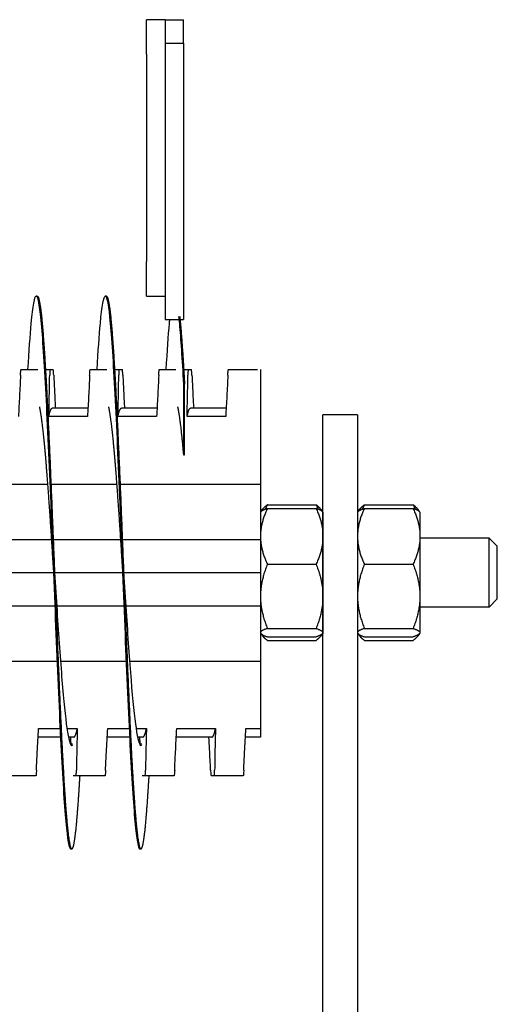
# Model space of a CAD drawing. Extents: x -1 to 63.8, y 2.2 to 29.8.
# Drawn here: x 51.3 to 53, y 24 to 27.6 of the extents above; entities that cross this region are included whole.
import ezdxf

# ---------------------------------------------------------------- set-up
doc = ezdxf.new("R2010")
doc.units = 0
doc.header["$LTSCALE"] = 1.3333
doc.header["$MEASUREMENT"] = 0
doc.layers.add('DIMENSION', color=7, linetype='CONTINUOUS')
doc.layers.add('RESISTOR', color=96, linetype='CONTINUOUS')

msp = doc.modelspace()

# ---------------------------------------------------------------- linework, layer by layer
at = {"layer": 'DIMENSION', "color": 7}
for p, q in [((52.1292, 26.3448), (52.1292, 25.0148)), ((52.4802, 26.1801), (52.3552, 26.1801)), ((52.1292, 25.8286), (52.1292, 25.3911))]:
    msp.add_line(p, q, dxfattribs=at)
at = {"layer": 'RESISTOR', "color": 7}
for p, q in [((51.784, 27.6102), (51.717, 27.6102)), ((51.717, 27.4852), (51.717, 27.6102)), ((51.784, 27.6102), (51.784, 27.4852)), ((51.784, 27.6098), (51.851, 27.6098)), ((51.851, 27.5254), (51.851, 27.6098)), ((51.784, 27.5254), (51.851, 27.5254)), ((51.851, 27.5254), (51.851, 26.5254)), ((51.717, 27.4852), (51.717, 26.7352)), ((51.784, 27.4852), (51.784, 26.7352)), ((51.717, 26.6102), (51.717, 26.7352)), ((51.784, 26.7352), (51.784, 26.6102)), ((51.717, 26.6102), (51.784, 26.6102)), ((51.784, 26.6102), (51.784, 26.5254)), ((51.3217, 26.6098), (51.3178, 26.6098)), ((51.5717, 26.6098), (51.5678, 26.6098)), ((51.784, 26.5254), (51.8333, 26.5254)), ((51.8382, 26.5254), (51.851, 26.5254)), ((51.2632, 26.3448), (51.3233, 26.3448)), ((51.3514, 26.3448), (51.3681, 26.3448)), ((51.5132, 26.3448), (51.5733, 26.3448)), ((51.6014, 26.3448), (51.6181, 26.3448)), ((51.7632, 26.3448), (51.8233, 26.3448)), ((51.8514, 26.3448), (51.8681, 26.3448)), ((52.0132, 26.3448), (52.1181, 26.3448)), ((51.8545, 26.2911), (51.8505, 26.2911)), ((51.8545, 26.0356), (51.8545, 26.2911)), ((51.5051, 26.2048), (51.3762, 26.2048)), ((51.7551, 26.2048), (51.6262, 26.2048)), ((52.0051, 26.2048), (51.8762, 26.2048)), ((51.5034, 26.1741), (51.3634, 26.1741)), ((51.7534, 26.1741), (51.6134, 26.1741)), ((52.0034, 26.1741), (51.8634, 26.1741)), ((52.3552, 15.2405), (52.3552, 26.1801)), ((52.4802, 26.1801), (52.4802, 15.4905)), ((51.1213, 25.9298), (51.3589, 25.9298)), ((51.3713, 25.9298), (51.6089, 25.9298)), ((51.6213, 25.9298), (52.1292, 25.9298)), ((52.1292, 25.8286), (52.1303, 25.8302)), ((52.1303, 25.8302), (52.136, 25.8379)), ((52.1542, 25.8554), (52.3302, 25.8554)), ((52.1542, 25.8421), (52.3302, 25.8421)), ((52.354, 25.8302), (52.3483, 25.8379)), ((52.3552, 25.8286), (52.354, 25.8302)), ((52.3552, 25.8286), (52.3552, 25.7411)), ((52.4802, 25.8286), (52.4813, 25.8302)), ((52.4813, 25.8302), (52.487, 25.8379)), ((52.5052, 25.8554), (52.6812, 25.8554)), ((52.5052, 25.8421), (52.6812, 25.8421)), ((52.705, 25.8302), (52.6993, 25.8379)), ((52.7062, 25.8286), (52.705, 25.8302)), ((52.7062, 25.8286), (52.7062, 25.7411)), ((51.1294, 25.7298), (51.3726, 25.7298)), ((51.3794, 25.7298), (51.6226, 25.7298)), ((51.6294, 25.7298), (52.1292, 25.7298)), ((52.3552, 25.7411), (52.3552, 25.5239)), ((52.7062, 25.7411), (52.7062, 25.5239)), ((52.9562, 25.7348), (52.7062, 25.7348)), ((52.9562, 25.4848), (52.9562, 25.7348)), ((52.9859, 25.7051), (52.9562, 25.7348)), ((52.9859, 25.5146), (52.9859, 25.7051)), ((52.1542, 25.64), (52.3302, 25.64)), ((52.5052, 25.64), (52.6812, 25.64)), ((51.1342, 25.6098), (51.3803, 25.6098)), ((51.1342, 25.6098), (51.3803, 25.6098)), ((51.3842, 25.6098), (51.6303, 25.6098)), ((51.3842, 25.6098), (51.6303, 25.6098)), ((51.6342, 25.6098), (52.1292, 25.6098)), ((51.6342, 25.6098), (52.1292, 25.6098)), ((52.3552, 25.5239), (52.3552, 25.3927)), ((52.7062, 25.5239), (52.7062, 25.3927)), ((52.9859, 25.5146), (52.9562, 25.4848)), ((51.142, 25.4898), (51.3851, 25.4898)), ((51.392, 25.4898), (51.6351, 25.4898)), ((51.642, 25.4898), (52.1292, 25.4898)), ((52.9562, 25.4848), (52.7062, 25.4848)), ((52.1542, 25.4078), (52.3302, 25.4078)), ((52.5052, 25.4078), (52.6812, 25.4078)), ((52.1292, 25.3911), (52.1303, 25.3895)), ((52.1303, 25.3895), (52.136, 25.3818)), ((52.1542, 25.3775), (52.3302, 25.3775)), ((52.1542, 25.3643), (52.3302, 25.3643)), ((52.354, 25.3895), (52.3483, 25.3818)), ((52.3552, 25.3911), (52.354, 25.3895)), ((52.3552, 25.3927), (52.3552, 25.3911)), ((52.4802, 25.3911), (52.4813, 25.3895)), ((52.4813, 25.3895), (52.487, 25.3818)), ((52.5052, 25.3775), (52.6812, 25.3775)), ((52.5052, 25.3643), (52.6812, 25.3643)), ((52.705, 25.3895), (52.6993, 25.3818)), ((52.7062, 25.3911), (52.705, 25.3895)), ((52.7062, 25.3927), (52.7062, 25.3911)), ((51.1557, 25.2898), (51.3932, 25.2898)), ((51.4057, 25.2898), (51.6432, 25.2898)), ((51.6557, 25.2898), (52.1292, 25.2898)), ((51.3266, 25.0456), (51.4042, 25.0456)), ((51.4291, 25.0456), (51.4666, 25.0456)), ((51.5766, 25.0456), (51.6542, 25.0456)), ((51.6791, 25.0456), (51.7166, 25.0456)), ((51.8266, 25.0456), (51.9666, 25.0456)), ((52.0766, 25.0456), (52.1292, 25.0456)), ((51.4057, 25.0148), (51.3248, 25.0148)), ((51.4538, 25.0148), (51.4343, 25.0148)), ((51.6557, 25.0148), (51.5748, 25.0148)), ((51.7038, 25.0148), (51.6843, 25.0148)), ((51.9538, 25.0148), (51.8248, 25.0148)), ((52.1292, 25.0148), (52.0748, 25.0148)), ((51.3167, 24.8748), (51.2119, 24.8748)), ((51.5667, 24.8748), (51.4619, 24.8748)), ((51.8167, 24.8748), (51.7119, 24.8748)), ((52.0667, 24.8748), (51.9619, 24.8748)), ((51.4467, 24.6098), (51.4428, 24.6098)), ((51.6967, 24.6098), (51.6928, 24.6098))]:
    msp.add_line(p, q, dxfattribs=at)
for points, knots in [([(51.2881, 26.3446), (51.2921, 26.4116), (51.2961, 26.4683), (51.3, 26.5108), (51.3058, 26.5752), (51.312, 26.6098), (51.3178, 26.6098), (51.3236, 26.6098), (51.3299, 26.5752), (51.3357, 26.5108), (51.3415, 26.4464), (51.3477, 26.3493), (51.3535, 26.2333), (51.3593, 26.1173), (51.3656, 25.977), (51.3714, 25.8324), (51.3772, 25.6877), (51.3834, 25.5319), (51.3892, 25.3873), (51.395, 25.2427), (51.4013, 25.1023), (51.4071, 24.9863), (51.4129, 24.8704), (51.4192, 24.7732), (51.425, 24.7089), (51.4308, 24.6445), (51.437, 24.6098), (51.4428, 24.6098)], [0.9321112, 0.9321112, 0.9321112, 0.9321112, 0.93353342, 0.93353342, 0.93353342, 0.93568939, 0.93568939, 0.93568939, 0.93784536, 0.93784536, 0.93784536, 0.94000132, 0.94000132, 0.94000132, 0.94215729, 0.94215729, 0.94215729, 0.94431326, 0.94431326, 0.94431326, 0.94646922, 0.94646922, 0.94646922, 0.94862519, 0.94862519, 0.94862519, 0.95078115, 0.95078115, 0.95078115, 0.95078115]), ([(51.5381, 26.3446), (51.5421, 26.4116), (51.5461, 26.4683), (51.55, 26.5108), (51.5558, 26.5752), (51.562, 26.6098), (51.5678, 26.6098), (51.5736, 26.6098), (51.5799, 26.5752), (51.5857, 26.5108), (51.5915, 26.4464), (51.5977, 26.3493), (51.6035, 26.2333), (51.6093, 26.1173), (51.6156, 25.977), (51.6214, 25.8324), (51.6272, 25.6877), (51.6334, 25.5319), (51.6392, 25.3873), (51.645, 25.2427), (51.6513, 25.1023), (51.6571, 24.9863), (51.6629, 24.8704), (51.6692, 24.7732), (51.675, 24.7089), (51.6808, 24.6445), (51.687, 24.6098), (51.6928, 24.6098)], [0.96229472, 0.96229472, 0.96229472, 0.96229472, 0.96371695, 0.96371695, 0.96371695, 0.96587292, 0.96587292, 0.96587292, 0.96802888, 0.96802888, 0.96802888, 0.97018485, 0.97018485, 0.97018485, 0.97234082, 0.97234082, 0.97234082, 0.97449678, 0.97449678, 0.97449678, 0.97665275, 0.97665275, 0.97665275, 0.97880872, 0.97880872, 0.97880872, 0.98096468, 0.98096468, 0.98096468, 0.98096468]), ([(51.7881, 26.3446), (51.7921, 26.4116), (51.7961, 26.4683), (51.8, 26.5108), (51.8004, 26.5158), (51.8009, 26.5207), (51.8013, 26.5254)], [0.992478253, 0.992478253, 0.992478253, 0.992478253, 0.993900481, 0.993900481, 0.993900481, 0.994069353, 0.994069353, 0.994069353, 0.994069353]), ([(51.8331, 26.5368), (51.834, 26.5288), (51.8348, 26.5201), (51.8357, 26.5108), (51.8405, 26.4574), (51.8456, 26.3818), (51.8505, 26.2911)], [0.997901443, 0.997901443, 0.997901443, 0.997901443, 0.998212413, 0.998212413, 0.998212413, 1, 1, 1, 1]), ([(51.2612, 26.324), (51.2613, 26.3271), (51.2615, 26.3299), (51.2618, 26.335), (51.262, 26.3373), (51.2624, 26.341), (51.2625, 26.3425), (51.2627, 26.3435), (51.2627, 26.3435), (51.2628, 26.3439), (51.2629, 26.3442), (51.263, 26.3444), (51.263, 26.3445), (51.263, 26.3445), (51.263, 26.3445), (51.263, 26.3445), (51.263, 26.3445), (51.263, 26.3445), (51.263, 26.3445), (51.263, 26.3445), (51.263, 26.3445), (51.263, 26.3445), (51.263, 26.3445), (51.263, 26.3445), (51.263, 26.3445), (51.263, 26.3445), (51.263, 26.3446), (51.2631, 26.3447), (51.2632, 26.3448), (51.2632, 26.3448)], [-0.09891557, -0.09891557, -0.09891557, -0.09891557, -0.07416651, -0.07416651, -0.04951681, -0.04951681, -0.02367027, -0.02367027, -0.02288606, -0.02288606, -0.01296313, -0.01296313, -0.0122681, -0.0122681, -0.0120384, -0.0120384, -0.01188423, -0.01188423, -0.01173082, -0.01173082, -0.011583, -0.011583, -0.01139851, -0.01139851, -0.01111962, -0.01111962, -0.0106116, -0.0106116, -0.000001, -0.000001, -0.000001, -0.000001]), ([(51.3681, 26.3448), (51.368, 26.3448), (51.3679, 26.3447), (51.3679, 26.3446), (51.3679, 26.3445), (51.3679, 26.3445), (51.3679, 26.3445), (51.3678, 26.3445), (51.3678, 26.3445), (51.3678, 26.3445), (51.3678, 26.3445), (51.3678, 26.3445), (51.3678, 26.3445), (51.3678, 26.3445), (51.3678, 26.3445), (51.3678, 26.3445), (51.3678, 26.3445), (51.3678, 26.3445), (51.3678, 26.3444), (51.3677, 26.3442), (51.3677, 26.3439), (51.3676, 26.3435), (51.3676, 26.3435), (51.3674, 26.3425), (51.3673, 26.3411), (51.367, 26.3373), (51.3669, 26.3351), (51.3667, 26.33), (51.3666, 26.3271), (51.3666, 26.324)], [-0.09885798, -0.09885798, -0.09885798, -0.09885798, -0.08824617, -0.08824617, -0.08773818, -0.08773818, -0.08745931, -0.08745931, -0.08727482, -0.08727482, -0.087127, -0.087127, -0.0869736, -0.0869736, -0.08681943, -0.08681943, -0.08658973, -0.08658973, -0.08589466, -0.08589466, -0.07597346, -0.07597346, -0.07518947, -0.07518947, -0.0495237, -0.0495237, -0.02494717, -0.02494717, -0.000001, -0.000001, -0.000001, -0.000001]), ([(51.3681, 26.3448), (51.3689, 26.3448), (51.3697, 26.3448), (51.3715, 26.3448), (51.3724, 26.3448), (51.3734, 26.3448), (51.3735, 26.3448), (51.3736, 26.3448), (51.3737, 26.3448), (51.3737, 26.3448), (51.3738, 26.3448), (51.3738, 26.3448), (51.3738, 26.3448), (51.3739, 26.3448), (51.3739, 26.3448), (51.3741, 26.3448), (51.3742, 26.3448), (51.3752, 26.3448), (51.3761, 26.3448), (51.3777, 26.3448), (51.3785, 26.3448), (51.3792, 26.3448)], [-0.522944, -0.522944, -0.522944, -0.522944, -0.4133597, -0.4133597, -0.2834242, -0.2834242, -0.2703131, -0.2703131, -0.2651807, -0.2651807, -0.2616134, -0.2616134, -0.2580531, -0.2580531, -0.2529553, -0.2529553, -0.2400621, -0.2400621, -0.1100466, -0.1100466, -0.000001, -0.000001, -0.000001, -0.000001]), ([(51.3812, 26.324), (51.3811, 26.3271), (51.3809, 26.3299), (51.3806, 26.335), (51.3804, 26.3373), (51.38, 26.341), (51.3799, 26.3425), (51.3797, 26.3435), (51.3797, 26.3435), (51.3796, 26.3439), (51.3795, 26.3442), (51.3794, 26.3444), (51.3794, 26.3445), (51.3794, 26.3445), (51.3794, 26.3445), (51.3794, 26.3445), (51.3794, 26.3445), (51.3794, 26.3445), (51.3794, 26.3445), (51.3794, 26.3445), (51.3794, 26.3445), (51.3794, 26.3445), (51.3794, 26.3445), (51.3794, 26.3445), (51.3794, 26.3445), (51.3794, 26.3445), (51.3794, 26.3446), (51.3793, 26.3447), (51.3792, 26.3448), (51.3792, 26.3448)], [-0.09891109, -0.09891109, -0.09891109, -0.09891109, -0.07416257, -0.07416257, -0.0495146, -0.0495146, -0.02366929, -0.02366929, -0.0228761, -0.0228761, -0.01296204, -0.01296204, -0.01226913, -0.01226913, -0.01203823, -0.01203823, -0.01188271, -0.01188271, -0.01172787, -0.01172787, -0.01157824, -0.01157824, -0.01139119, -0.01139119, -0.011108, -0.011108, -0.01059132, -0.01059132, -0.000001, -0.000001, -0.000001, -0.000001]), ([(51.5112, 26.324), (51.5113, 26.3271), (51.5115, 26.3299), (51.5118, 26.335), (51.512, 26.3373), (51.5124, 26.341), (51.5125, 26.3425), (51.5127, 26.3435), (51.5127, 26.3435), (51.5128, 26.3439), (51.5129, 26.3442), (51.513, 26.3444), (51.513, 26.3445), (51.513, 26.3445), (51.513, 26.3445), (51.513, 26.3445), (51.513, 26.3445), (51.513, 26.3445), (51.513, 26.3445), (51.513, 26.3445), (51.513, 26.3445), (51.513, 26.3445), (51.513, 26.3445), (51.513, 26.3445), (51.513, 26.3445), (51.513, 26.3445), (51.513, 26.3446), (51.5131, 26.3447), (51.5132, 26.3448), (51.5132, 26.3448)], [-0.09891558, -0.09891558, -0.09891558, -0.09891558, -0.07416651, -0.07416651, -0.04951681, -0.04951681, -0.02367027, -0.02367027, -0.02288606, -0.02288606, -0.01296313, -0.01296313, -0.0122681, -0.0122681, -0.0120384, -0.0120384, -0.01188423, -0.01188423, -0.01173082, -0.01173082, -0.011583, -0.011583, -0.01139851, -0.01139851, -0.01111962, -0.01111962, -0.0106116, -0.0106116, -0.000001, -0.000001, -0.000001, -0.000001]), ([(51.6181, 26.3448), (51.618, 26.3448), (51.6179, 26.3447), (51.6179, 26.3446), (51.6179, 26.3445), (51.6179, 26.3445), (51.6179, 26.3445), (51.6178, 26.3445), (51.6178, 26.3445), (51.6178, 26.3445), (51.6178, 26.3445), (51.6178, 26.3445), (51.6178, 26.3445), (51.6178, 26.3445), (51.6178, 26.3445), (51.6178, 26.3445), (51.6178, 26.3445), (51.6178, 26.3445), (51.6178, 26.3444), (51.6177, 26.3442), (51.6177, 26.3439), (51.6176, 26.3435), (51.6176, 26.3435), (51.6174, 26.3425), (51.6173, 26.3411), (51.617, 26.3373), (51.6169, 26.3351), (51.6167, 26.33), (51.6166, 26.3271), (51.6166, 26.324)], [-0.09885798, -0.09885798, -0.09885798, -0.09885798, -0.08824617, -0.08824617, -0.08773818, -0.08773818, -0.08745931, -0.08745931, -0.08727482, -0.08727482, -0.087127, -0.087127, -0.0869736, -0.0869736, -0.08681943, -0.08681943, -0.08658973, -0.08658973, -0.08589466, -0.08589466, -0.07597346, -0.07597346, -0.07518947, -0.07518947, -0.0495237, -0.0495237, -0.02494717, -0.02494717, -0.000001, -0.000001, -0.000001, -0.000001]), ([(51.6181, 26.3448), (51.6189, 26.3448), (51.6197, 26.3448), (51.6215, 26.3448), (51.6224, 26.3448), (51.6234, 26.3448), (51.6235, 26.3448), (51.6236, 26.3448), (51.6237, 26.3448), (51.6237, 26.3448), (51.6238, 26.3448), (51.6238, 26.3448), (51.6238, 26.3448), (51.6239, 26.3448), (51.6239, 26.3448), (51.6241, 26.3448), (51.6242, 26.3448), (51.6252, 26.3448), (51.6261, 26.3448), (51.6277, 26.3448), (51.6285, 26.3448), (51.6292, 26.3448)], [-0.522944, -0.522944, -0.522944, -0.522944, -0.4133598, -0.4133598, -0.2834242, -0.2834242, -0.2703131, -0.2703131, -0.2651807, -0.2651807, -0.2616134, -0.2616134, -0.2580531, -0.2580531, -0.2529553, -0.2529553, -0.2400621, -0.2400621, -0.1100466, -0.1100466, -0.000001, -0.000001, -0.000001, -0.000001]), ([(51.6312, 26.324), (51.6311, 26.3271), (51.6309, 26.3299), (51.6306, 26.335), (51.6304, 26.3373), (51.63, 26.341), (51.6299, 26.3425), (51.6297, 26.3435), (51.6297, 26.3435), (51.6296, 26.3439), (51.6295, 26.3442), (51.6294, 26.3444), (51.6294, 26.3445), (51.6294, 26.3445), (51.6294, 26.3445), (51.6294, 26.3445), (51.6294, 26.3445), (51.6294, 26.3445), (51.6294, 26.3445), (51.6294, 26.3445), (51.6294, 26.3445), (51.6294, 26.3445), (51.6294, 26.3445), (51.6294, 26.3445), (51.6294, 26.3445), (51.6294, 26.3445), (51.6294, 26.3446), (51.6293, 26.3447), (51.6292, 26.3448), (51.6292, 26.3448)], [-0.09891109, -0.09891109, -0.09891109, -0.09891109, -0.07416257, -0.07416257, -0.0495146, -0.0495146, -0.02366929, -0.02366929, -0.0228761, -0.0228761, -0.01296204, -0.01296204, -0.01226913, -0.01226913, -0.01203823, -0.01203823, -0.01188271, -0.01188271, -0.01172787, -0.01172787, -0.01157824, -0.01157824, -0.01139119, -0.01139119, -0.011108, -0.011108, -0.01059132, -0.01059132, -0.000001, -0.000001, -0.000001, -0.000001]), ([(51.7612, 26.324), (51.7613, 26.3271), (51.7615, 26.3299), (51.7618, 26.335), (51.762, 26.3373), (51.7624, 26.341), (51.7625, 26.3425), (51.7627, 26.3435), (51.7627, 26.3435), (51.7628, 26.3439), (51.7629, 26.3442), (51.763, 26.3444), (51.763, 26.3445), (51.763, 26.3445), (51.763, 26.3445), (51.763, 26.3445), (51.763, 26.3445), (51.763, 26.3445), (51.763, 26.3445), (51.763, 26.3445), (51.763, 26.3445), (51.763, 26.3445), (51.763, 26.3445), (51.763, 26.3445), (51.763, 26.3445), (51.763, 26.3445), (51.763, 26.3446), (51.7631, 26.3447), (51.7632, 26.3448), (51.7632, 26.3448)], [-0.09891558, -0.09891558, -0.09891558, -0.09891558, -0.07416651, -0.07416651, -0.04951681, -0.04951681, -0.02367027, -0.02367027, -0.02288606, -0.02288606, -0.01296313, -0.01296313, -0.0122681, -0.0122681, -0.0120384, -0.0120384, -0.01188423, -0.01188423, -0.01173082, -0.01173082, -0.011583, -0.011583, -0.01139851, -0.01139851, -0.01111962, -0.01111962, -0.0106116, -0.0106116, -0.000001, -0.000001, -0.000001, -0.000001]), ([(51.8681, 26.3448), (51.868, 26.3448), (51.8679, 26.3447), (51.8679, 26.3446), (51.8679, 26.3445), (51.8679, 26.3445), (51.8679, 26.3445), (51.8678, 26.3445), (51.8678, 26.3445), (51.8678, 26.3445), (51.8678, 26.3445), (51.8678, 26.3445), (51.8678, 26.3445), (51.8678, 26.3445), (51.8678, 26.3445), (51.8678, 26.3445), (51.8678, 26.3445), (51.8678, 26.3445), (51.8678, 26.3444), (51.8677, 26.3442), (51.8677, 26.3439), (51.8676, 26.3435), (51.8676, 26.3435), (51.8674, 26.3425), (51.8673, 26.3411), (51.867, 26.3373), (51.8669, 26.3351), (51.8667, 26.33), (51.8666, 26.3271), (51.8666, 26.324)], [-0.09885798, -0.09885798, -0.09885798, -0.09885798, -0.08824617, -0.08824617, -0.08773818, -0.08773818, -0.08745931, -0.08745931, -0.08727482, -0.08727482, -0.087127, -0.087127, -0.0869736, -0.0869736, -0.08681943, -0.08681943, -0.08658973, -0.08658973, -0.08589466, -0.08589466, -0.07597346, -0.07597346, -0.07518947, -0.07518947, -0.0495237, -0.0495237, -0.02494717, -0.02494717, -0.000001, -0.000001, -0.000001, -0.000001]), ([(51.8681, 26.3448), (51.8689, 26.3448), (51.8697, 26.3448), (51.8715, 26.3448), (51.8724, 26.3448), (51.8734, 26.3448), (51.8735, 26.3448), (51.8736, 26.3448), (51.8737, 26.3448), (51.8737, 26.3448), (51.8738, 26.3448), (51.8738, 26.3448), (51.8738, 26.3448), (51.8739, 26.3448), (51.8739, 26.3448), (51.8741, 26.3448), (51.8742, 26.3448), (51.8752, 26.3448), (51.8761, 26.3448), (51.8777, 26.3448), (51.8785, 26.3448), (51.8792, 26.3448)], [-0.522944, -0.522944, -0.522944, -0.522944, -0.4133598, -0.4133598, -0.2834242, -0.2834242, -0.2703131, -0.2703131, -0.2651807, -0.2651807, -0.2616134, -0.2616134, -0.2580531, -0.2580531, -0.2529553, -0.2529553, -0.2400621, -0.2400621, -0.1100466, -0.1100466, -0.000001, -0.000001, -0.000001, -0.000001]), ([(51.8812, 26.324), (51.8811, 26.3271), (51.8809, 26.3299), (51.8806, 26.335), (51.8804, 26.3373), (51.88, 26.341), (51.8799, 26.3425), (51.8797, 26.3435), (51.8797, 26.3435), (51.8796, 26.3439), (51.8795, 26.3442), (51.8794, 26.3444), (51.8794, 26.3445), (51.8794, 26.3445), (51.8794, 26.3445), (51.8794, 26.3445), (51.8794, 26.3445), (51.8794, 26.3445), (51.8794, 26.3445), (51.8794, 26.3445), (51.8794, 26.3445), (51.8794, 26.3445), (51.8794, 26.3445), (51.8794, 26.3445), (51.8794, 26.3445), (51.8794, 26.3445), (51.8794, 26.3446), (51.8793, 26.3447), (51.8792, 26.3448), (51.8792, 26.3448)], [-0.09891109, -0.09891109, -0.09891109, -0.09891109, -0.07416257, -0.07416257, -0.0495146, -0.0495146, -0.02366929, -0.02366929, -0.0228761, -0.0228761, -0.01296204, -0.01296204, -0.01226913, -0.01226913, -0.01203823, -0.01203823, -0.01188271, -0.01188271, -0.01172787, -0.01172787, -0.01157824, -0.01157824, -0.01139119, -0.01139119, -0.011108, -0.011108, -0.01059132, -0.01059132, -0.000001, -0.000001, -0.000001, -0.000001]), ([(52.0112, 26.324), (52.0113, 26.3271), (52.0115, 26.3299), (52.0118, 26.335), (52.012, 26.3373), (52.0124, 26.341), (52.0125, 26.3425), (52.0127, 26.3435), (52.0127, 26.3435), (52.0128, 26.3439), (52.0129, 26.3442), (52.013, 26.3444), (52.013, 26.3445), (52.013, 26.3445), (52.013, 26.3445), (52.013, 26.3445), (52.013, 26.3445), (52.013, 26.3445), (52.013, 26.3445), (52.013, 26.3445), (52.013, 26.3445), (52.013, 26.3445), (52.013, 26.3445), (52.013, 26.3445), (52.013, 26.3445), (52.013, 26.3445), (52.013, 26.3446), (52.0131, 26.3447), (52.0132, 26.3448), (52.0132, 26.3448)], [-0.09891557, -0.09891557, -0.09891557, -0.09891557, -0.07416651, -0.07416651, -0.04951681, -0.04951681, -0.02367027, -0.02367027, -0.02288606, -0.02288606, -0.01296313, -0.01296313, -0.0122681, -0.0122681, -0.0120384, -0.0120384, -0.01188423, -0.01188423, -0.01173082, -0.01173082, -0.011583, -0.011583, -0.01139851, -0.01139851, -0.01111962, -0.01111962, -0.0106116, -0.0106116, -0.000001, -0.000001, -0.000001, -0.000001]), ([(51.2612, 26.324), (51.26, 26.2991), (51.2588, 26.274), (51.2563, 26.2249), (51.2548, 26.1988), (51.2534, 26.1741)], [-0.4094841, -0.4094841, -0.4094841, -0.4094841, -0.2014747, -0.2014747, 0, 0, 0, 0]), ([(51.3634, 26.1741), (51.3641, 26.1989), (51.3648, 26.2247), (51.3658, 26.274), (51.3662, 26.2991), (51.3666, 26.324)], [-0.4010367, -0.4010367, -0.4010367, -0.4010367, -0.2030961, -0.2030961, -0.000001, -0.000001, -0.000001, -0.000001]), ([(51.3812, 26.324), (51.3822, 26.3025), (51.3832, 26.281), (51.3843, 26.2595), (51.3853, 26.2412), (51.3862, 26.223), (51.3873, 26.2048)], [0.000564567, 0.000564567, 0.000564567, 0.000564567, 0.002317323, 0.002317323, 0.002317323, 0.003800091, 0.003800091, 0.003800091, 0.003800091]), ([(51.5112, 26.324), (51.51, 26.2991), (51.5088, 26.274), (51.5063, 26.2249), (51.5048, 26.1988), (51.5034, 26.1741)], [-0.4094841, -0.4094841, -0.4094841, -0.4094841, -0.2014747, -0.2014747, 0, 0, 0, 0]), ([(51.6134, 26.1741), (51.6141, 26.1989), (51.6148, 26.2247), (51.6158, 26.274), (51.6162, 26.2991), (51.6166, 26.324)], [-0.4010367, -0.4010367, -0.4010367, -0.4010367, -0.2030961, -0.2030961, -0.000001, -0.000001, -0.000001, -0.000001]), ([(51.6312, 26.324), (51.6322, 26.3025), (51.6332, 26.281), (51.6343, 26.2595), (51.6353, 26.2412), (51.6362, 26.223), (51.6373, 26.2048)], [0.000564567, 0.000564567, 0.000564567, 0.000564567, 0.002317323, 0.002317323, 0.002317323, 0.003800091, 0.003800091, 0.003800091, 0.003800091]), ([(51.7612, 26.324), (51.76, 26.2991), (51.7588, 26.274), (51.7563, 26.2249), (51.7548, 26.1988), (51.7534, 26.1741)], [-0.4094841, -0.4094841, -0.4094841, -0.4094841, -0.2014747, -0.2014747, 0, 0, 0, 0]), ([(51.8505, 26.2911), (51.8505, 26.2485), (51.8505, 26.206), (51.8505, 26.1208), (51.8505, 26.0782), (51.8505, 26.0356)], [-0.9525, -0.9525, -0.9525, -0.9525, -0.47625, -0.47625, 0, 0, 0, 0]), ([(51.8634, 26.1741), (51.8641, 26.1989), (51.8648, 26.2247), (51.8658, 26.274), (51.8662, 26.2991), (51.8666, 26.324)], [-0.4010367, -0.4010367, -0.4010367, -0.4010367, -0.2030961, -0.2030961, -0.000001, -0.000001, -0.000001, -0.000001]), ([(51.8812, 26.324), (51.8822, 26.3025), (51.8832, 26.281), (51.8843, 26.2595), (51.8853, 26.2412), (51.8862, 26.223), (51.8873, 26.2048)], [0.000564567, 0.000564567, 0.000564567, 0.000564567, 0.002317323, 0.002317323, 0.002317323, 0.003800091, 0.003800091, 0.003800091, 0.003800091]), ([(52.0112, 26.324), (52.01, 26.2991), (52.0088, 26.274), (52.0063, 26.2249), (52.0048, 26.1988), (52.0034, 26.1741)], [-0.4094841, -0.4094841, -0.4094841, -0.4094841, -0.2014747, -0.2014747, 0, 0, 0, 0]), ([(51.3842, 25.6098), (51.3873, 25.5629), (51.3903, 25.516), (51.3932, 25.4708), (51.399, 25.3804), (51.4052, 25.2926), (51.411, 25.2202), (51.4168, 25.1477), (51.4231, 25.087), (51.4289, 25.0467), (51.4347, 25.0065), (51.4409, 24.9848), (51.4467, 24.9848), (51.448, 24.9848), (51.4492, 24.9858), (51.4505, 24.9877)], [0.94323528, 0.94323528, 0.94323528, 0.94323528, 0.944313263, 0.944313263, 0.944313263, 0.946469229, 0.946469229, 0.946469229, 0.948625196, 0.948625196, 0.948625196, 0.950781162, 0.950781162, 0.950781162, 0.951239355, 0.951239355, 0.951239355, 0.951239355]), ([(51.6342, 25.6098), (51.6373, 25.5629), (51.6403, 25.516), (51.6432, 25.4708), (51.649, 25.3804), (51.6552, 25.2926), (51.661, 25.2202), (51.6668, 25.1477), (51.6731, 25.087), (51.6789, 25.0467), (51.6847, 25.0065), (51.6909, 24.9848), (51.6967, 24.9848), (51.698, 24.9848), (51.6992, 24.9858), (51.7005, 24.9877)], [0.973418809, 0.973418809, 0.973418809, 0.973418809, 0.974496792, 0.974496792, 0.974496792, 0.976652758, 0.976652758, 0.976652758, 0.978808725, 0.978808725, 0.978808725, 0.980964691, 0.980964691, 0.980964691, 0.981422884, 0.981422884, 0.981422884, 0.981422884]), ([(51.3188, 24.8956), (51.3197, 24.9172), (51.3208, 24.9387), (51.3219, 24.9602), (51.3233, 24.9887), (51.3249, 25.0171), (51.3266, 25.0456)], [0.000564567, 0.000564567, 0.000564567, 0.000564567, 0.002317323, 0.002317323, 0.002317323, 0.00463476, 0.00463476, 0.00463476, 0.00463476]), ([(51.4666, 25.0456), (51.4658, 25.0206), (51.4652, 24.9956), (51.4641, 24.9456), (51.4637, 24.9206), (51.4634, 24.8956)], [-0.4059852, -0.4059852, -0.4059852, -0.4059852, -0.202998, -0.202998, -0.000001, -0.000001, -0.000001, -0.000001]), ([(51.5688, 24.8956), (51.5697, 24.9172), (51.5708, 24.9387), (51.5719, 24.9602), (51.5733, 24.9887), (51.5749, 25.0171), (51.5766, 25.0456)], [0.000564567, 0.000564567, 0.000564567, 0.000564567, 0.002317323, 0.002317323, 0.002317323, 0.00463476, 0.00463476, 0.00463476, 0.00463476]), ([(51.7166, 25.0456), (51.7158, 25.0206), (51.7152, 24.9956), (51.7141, 24.9456), (51.7137, 24.9206), (51.7134, 24.8956)], [-0.4059852, -0.4059852, -0.4059852, -0.4059852, -0.202998, -0.202998, -0.000001, -0.000001, -0.000001, -0.000001]), ([(51.8188, 24.8956), (51.8197, 24.9172), (51.8208, 24.9387), (51.8219, 24.9602), (51.8233, 24.9887), (51.8249, 25.0171), (51.8266, 25.0456)], [0.000564567, 0.000564567, 0.000564567, 0.000564567, 0.002317323, 0.002317323, 0.002317323, 0.00463476, 0.00463476, 0.00463476, 0.00463476]), ([(51.9666, 25.0456), (51.9658, 25.0206), (51.9652, 24.9956), (51.9641, 24.9456), (51.9637, 24.9206), (51.9634, 24.8956)], [-0.4059852, -0.4059852, -0.4059852, -0.4059852, -0.202998, -0.202998, -0.000001, -0.000001, -0.000001, -0.000001]), ([(52.0688, 24.8956), (52.0697, 24.9172), (52.0708, 24.9387), (52.0719, 24.9602), (52.0733, 24.9887), (52.0749, 25.0171), (52.0766, 25.0456)], [0.000564567, 0.000564567, 0.000564567, 0.000564567, 0.002317323, 0.002317323, 0.002317323, 0.00463476, 0.00463476, 0.00463476, 0.00463476]), ([(51.9487, 24.8956), (51.9476, 24.9206), (51.9463, 24.9456), (51.9443, 24.9849), (51.9435, 24.9999), (51.9427, 25.0148)], [-0.4094841, -0.4094841, -0.4094841, -0.4094841, -0.2014747, -0.2014747, -0.0822864, -0.0822864, -0.0822864, -0.0822864]), ([(51.3188, 24.8956), (51.3186, 24.8926), (51.3185, 24.8897), (51.3181, 24.8846), (51.318, 24.8824), (51.3176, 24.8786), (51.3174, 24.8771), (51.3172, 24.8761), (51.3172, 24.8761), (51.3171, 24.8757), (51.3171, 24.8754), (51.317, 24.8752), (51.317, 24.8752), (51.317, 24.8752), (51.317, 24.8752), (51.317, 24.8752), (51.317, 24.8752), (51.317, 24.8752), (51.317, 24.8752), (51.317, 24.8752), (51.317, 24.8752), (51.317, 24.8752), (51.317, 24.8751), (51.317, 24.8751), (51.317, 24.8751), (51.3169, 24.8751), (51.3169, 24.8751), (51.3169, 24.8749), (51.3168, 24.8748), (51.3167, 24.8748)], [-0.09891109, -0.09891109, -0.09891109, -0.09891109, -0.07416257, -0.07416257, -0.0495146, -0.0495146, -0.02366929, -0.02366929, -0.0228761, -0.0228761, -0.01296204, -0.01296204, -0.01226913, -0.01226913, -0.01203823, -0.01203823, -0.01188271, -0.01188271, -0.01172787, -0.01172787, -0.01157824, -0.01157824, -0.01139119, -0.01139119, -0.011108, -0.011108, -0.01059132, -0.01059132, -0.000001, -0.000001, -0.000001, -0.000001]), ([(51.4619, 24.8748), (51.4611, 24.8748), (51.4602, 24.8748), (51.4587, 24.8748), (51.4576, 24.8748), (51.4566, 24.8748), (51.4565, 24.8748), (51.4564, 24.8748), (51.4563, 24.8748), (51.4563, 24.8748), (51.4563, 24.8748), (51.4562, 24.8748), (51.4562, 24.8748), (51.4561, 24.8748), (51.4561, 24.8748), (51.456, 24.8748), (51.4559, 24.8748), (51.4548, 24.8748), (51.4539, 24.8748), (51.4525, 24.8748), (51.452, 24.8748), (51.4515, 24.8748)], [-0.5201507, -0.5201507, -0.5201507, -0.5201507, -0.4131967, -0.4131967, -0.2833787, -0.2833787, -0.2702966, -0.2702966, -0.2651687, -0.2651687, -0.2616023, -0.2616023, -0.258041, -0.258041, -0.2529384, -0.2529384, -0.2400165, -0.2400165, -0.1100186, -0.1100186, -0.035665, -0.035665, -0.035665, -0.035665]), ([(51.4619, 24.8748), (51.4619, 24.8748), (51.462, 24.8749), (51.4621, 24.8751), (51.4621, 24.8751), (51.4621, 24.8751), (51.4621, 24.8751), (51.4621, 24.8751), (51.4621, 24.8752), (51.4621, 24.8752), (51.4621, 24.8752), (51.4621, 24.8752), (51.4621, 24.8752), (51.4621, 24.8752), (51.4621, 24.8752), (51.4621, 24.8752), (51.4621, 24.8752), (51.4621, 24.8752), (51.4621, 24.8752), (51.4622, 24.8754), (51.4623, 24.8757), (51.4623, 24.8761), (51.4623, 24.8761), (51.4625, 24.8771), (51.4627, 24.8786), (51.4629, 24.8824), (51.4631, 24.8846), (51.4632, 24.8897), (51.4633, 24.8926), (51.4634, 24.8956)], [-0.09885439, -0.09885439, -0.09885439, -0.09885439, -0.08826291, -0.08826291, -0.08774626, -0.08774626, -0.08746308, -0.08746308, -0.08727604, -0.08727604, -0.08712641, -0.08712641, -0.08697158, -0.08697158, -0.08681607, -0.08681607, -0.08658516, -0.08658516, -0.08589222, -0.08589222, -0.07597987, -0.07597987, -0.0751869, -0.0751869, -0.04952189, -0.04952189, -0.02494588, -0.02494588, -0.000001, -0.000001, -0.000001, -0.000001]), ([(51.5688, 24.8956), (51.5686, 24.8926), (51.5685, 24.8897), (51.5681, 24.8846), (51.568, 24.8824), (51.5676, 24.8786), (51.5674, 24.8771), (51.5672, 24.8761), (51.5672, 24.8761), (51.5671, 24.8757), (51.5671, 24.8754), (51.567, 24.8752), (51.567, 24.8752), (51.567, 24.8752), (51.567, 24.8752), (51.567, 24.8752), (51.567, 24.8752), (51.567, 24.8752), (51.567, 24.8752), (51.567, 24.8752), (51.567, 24.8752), (51.567, 24.8752), (51.567, 24.8751), (51.567, 24.8751), (51.567, 24.8751), (51.5669, 24.8751), (51.5669, 24.8751), (51.5669, 24.8749), (51.5668, 24.8748), (51.5667, 24.8748)], [-0.09891109, -0.09891109, -0.09891109, -0.09891109, -0.07416257, -0.07416257, -0.0495146, -0.0495146, -0.02366929, -0.02366929, -0.0228761, -0.0228761, -0.01296204, -0.01296204, -0.01226913, -0.01226913, -0.01203823, -0.01203823, -0.01188271, -0.01188271, -0.01172787, -0.01172787, -0.01157824, -0.01157824, -0.01139119, -0.01139119, -0.011108, -0.011108, -0.01059132, -0.01059132, -0.000001, -0.000001, -0.000001, -0.000001]), ([(51.7119, 24.8748), (51.7111, 24.8748), (51.7102, 24.8748), (51.7087, 24.8748), (51.7076, 24.8748), (51.7066, 24.8748), (51.7065, 24.8748), (51.7064, 24.8748), (51.7063, 24.8748), (51.7063, 24.8748), (51.7063, 24.8748), (51.7062, 24.8748), (51.7062, 24.8748), (51.7061, 24.8748), (51.7061, 24.8748), (51.706, 24.8748), (51.7059, 24.8748), (51.7048, 24.8748), (51.7039, 24.8748), (51.7025, 24.8748), (51.702, 24.8748), (51.7015, 24.8748)], [-0.5201507, -0.5201507, -0.5201507, -0.5201507, -0.4131967, -0.4131967, -0.2833787, -0.2833787, -0.2702966, -0.2702966, -0.2651687, -0.2651687, -0.2616023, -0.2616023, -0.258041, -0.258041, -0.2529384, -0.2529384, -0.2400165, -0.2400165, -0.1100186, -0.1100186, -0.035665, -0.035665, -0.035665, -0.035665]), ([(51.7119, 24.8748), (51.7119, 24.8748), (51.712, 24.8749), (51.7121, 24.8751), (51.7121, 24.8751), (51.7121, 24.8751), (51.7121, 24.8751), (51.7121, 24.8751), (51.7121, 24.8752), (51.7121, 24.8752), (51.7121, 24.8752), (51.7121, 24.8752), (51.7121, 24.8752), (51.7121, 24.8752), (51.7121, 24.8752), (51.7121, 24.8752), (51.7121, 24.8752), (51.7121, 24.8752), (51.7121, 24.8752), (51.7122, 24.8754), (51.7123, 24.8757), (51.7123, 24.8761), (51.7123, 24.8761), (51.7125, 24.8771), (51.7127, 24.8786), (51.7129, 24.8824), (51.7131, 24.8846), (51.7132, 24.8897), (51.7133, 24.8926), (51.7134, 24.8956)], [-0.09885439, -0.09885439, -0.09885439, -0.09885439, -0.08826291, -0.08826291, -0.08774626, -0.08774626, -0.08746308, -0.08746308, -0.08727604, -0.08727604, -0.08712641, -0.08712641, -0.08697158, -0.08697158, -0.08681607, -0.08681607, -0.08658516, -0.08658516, -0.08589222, -0.08589222, -0.07597987, -0.07597987, -0.0751869, -0.0751869, -0.04952189, -0.04952189, -0.02494588, -0.02494588, -0.000001, -0.000001, -0.000001, -0.000001]), ([(51.8188, 24.8956), (51.8186, 24.8926), (51.8185, 24.8897), (51.8181, 24.8846), (51.818, 24.8824), (51.8176, 24.8786), (51.8174, 24.8771), (51.8172, 24.8761), (51.8172, 24.8761), (51.8171, 24.8757), (51.8171, 24.8754), (51.817, 24.8752), (51.817, 24.8752), (51.817, 24.8752), (51.817, 24.8752), (51.817, 24.8752), (51.817, 24.8752), (51.817, 24.8752), (51.817, 24.8752), (51.817, 24.8752), (51.817, 24.8752), (51.817, 24.8752), (51.817, 24.8751), (51.817, 24.8751), (51.817, 24.8751), (51.8169, 24.8751), (51.8169, 24.8751), (51.8169, 24.8749), (51.8168, 24.8748), (51.8167, 24.8748)], [-0.09891109, -0.09891109, -0.09891109, -0.09891109, -0.07416257, -0.07416257, -0.0495146, -0.0495146, -0.02366929, -0.02366929, -0.0228761, -0.0228761, -0.01296204, -0.01296204, -0.01226913, -0.01226913, -0.01203823, -0.01203823, -0.01188271, -0.01188271, -0.01172787, -0.01172787, -0.01157824, -0.01157824, -0.01139119, -0.01139119, -0.011108, -0.011108, -0.01059132, -0.01059132, -0.000001, -0.000001, -0.000001, -0.000001]), ([(51.9487, 24.8956), (51.9489, 24.8926), (51.949, 24.8897), (51.9494, 24.8846), (51.9495, 24.8824), (51.9499, 24.8786), (51.9501, 24.8771), (51.9503, 24.8761), (51.9503, 24.8761), (51.9504, 24.8757), (51.9504, 24.8754), (51.9505, 24.8752), (51.9505, 24.8752), (51.9505, 24.8752), (51.9505, 24.8752), (51.9505, 24.8752), (51.9505, 24.8752), (51.9505, 24.8752), (51.9505, 24.8752), (51.9505, 24.8752), (51.9505, 24.8752), (51.9505, 24.8752), (51.9505, 24.8751), (51.9506, 24.8751), (51.9506, 24.8751), (51.9506, 24.8751), (51.9506, 24.8751), (51.9506, 24.8749), (51.9507, 24.8748), (51.9508, 24.8748)], [-0.09891557, -0.09891557, -0.09891557, -0.09891557, -0.07416651, -0.07416651, -0.04951681, -0.04951681, -0.02367027, -0.02367027, -0.02288606, -0.02288606, -0.01296313, -0.01296313, -0.0122681, -0.0122681, -0.0120384, -0.0120384, -0.01188423, -0.01188423, -0.01173082, -0.01173082, -0.011583, -0.011583, -0.01139851, -0.01139851, -0.01111962, -0.01111962, -0.0106116, -0.0106116, -0.000001, -0.000001, -0.000001, -0.000001]), ([(51.9619, 24.8748), (51.9611, 24.8748), (51.9602, 24.8748), (51.9587, 24.8748), (51.9576, 24.8748), (51.9566, 24.8748), (51.9565, 24.8748), (51.9564, 24.8748), (51.9563, 24.8748), (51.9563, 24.8748), (51.9563, 24.8748), (51.9562, 24.8748), (51.9562, 24.8748), (51.9561, 24.8748), (51.9561, 24.8748), (51.956, 24.8748), (51.9559, 24.8748), (51.9548, 24.8748), (51.9539, 24.8748), (51.9523, 24.8748), (51.9515, 24.8748), (51.9508, 24.8748)], [-0.5201507, -0.5201507, -0.5201507, -0.5201507, -0.4131967, -0.4131967, -0.2833787, -0.2833787, -0.2702966, -0.2702966, -0.2651687, -0.2651687, -0.2616023, -0.2616023, -0.258041, -0.258041, -0.2529384, -0.2529384, -0.2400165, -0.2400165, -0.1100186, -0.1100186, -0.000001, -0.000001, -0.000001, -0.000001]), ([(51.9619, 24.8748), (51.9619, 24.8748), (51.962, 24.8749), (51.9621, 24.8751), (51.9621, 24.8751), (51.9621, 24.8751), (51.9621, 24.8751), (51.9621, 24.8751), (51.9621, 24.8752), (51.9621, 24.8752), (51.9621, 24.8752), (51.9621, 24.8752), (51.9621, 24.8752), (51.9621, 24.8752), (51.9621, 24.8752), (51.9621, 24.8752), (51.9621, 24.8752), (51.9621, 24.8752), (51.9621, 24.8752), (51.9622, 24.8754), (51.9623, 24.8757), (51.9623, 24.8761), (51.9623, 24.8761), (51.9625, 24.8771), (51.9627, 24.8786), (51.9629, 24.8824), (51.9631, 24.8846), (51.9632, 24.8897), (51.9633, 24.8926), (51.9634, 24.8956)], [-0.09885439, -0.09885439, -0.09885439, -0.09885439, -0.08826291, -0.08826291, -0.08774626, -0.08774626, -0.08746308, -0.08746308, -0.08727604, -0.08727604, -0.08712641, -0.08712641, -0.08697158, -0.08697158, -0.08681607, -0.08681607, -0.08658516, -0.08658516, -0.08589222, -0.08589222, -0.07597987, -0.07597987, -0.0751869, -0.0751869, -0.04952189, -0.04952189, -0.02494588, -0.02494588, -0.000001, -0.000001, -0.000001, -0.000001]), ([(52.0688, 24.8956), (52.0686, 24.8926), (52.0685, 24.8897), (52.0681, 24.8846), (52.068, 24.8824), (52.0676, 24.8786), (52.0674, 24.8771), (52.0672, 24.8761), (52.0672, 24.8761), (52.0671, 24.8757), (52.0671, 24.8754), (52.067, 24.8752), (52.067, 24.8752), (52.067, 24.8752), (52.067, 24.8752), (52.067, 24.8752), (52.067, 24.8752), (52.067, 24.8752), (52.067, 24.8752), (52.067, 24.8752), (52.067, 24.8752), (52.067, 24.8752), (52.067, 24.8751), (52.067, 24.8751), (52.067, 24.8751), (52.0669, 24.8751), (52.0669, 24.8751), (52.0669, 24.8749), (52.0668, 24.8748), (52.0667, 24.8748)], [-0.09891109, -0.09891109, -0.09891109, -0.09891109, -0.07416257, -0.07416257, -0.0495146, -0.0495146, -0.02366929, -0.02366929, -0.0228761, -0.0228761, -0.01296204, -0.01296204, -0.01226913, -0.01226913, -0.01203823, -0.01203823, -0.01188271, -0.01188271, -0.01172787, -0.01172787, -0.01157824, -0.01157824, -0.01139119, -0.01139119, -0.011108, -0.011108, -0.01059132, -0.01059132, -0.000001, -0.000001, -0.000001, -0.000001])]:
    msp.add_open_spline(points, degree=3, knots=knots, dxfattribs=at)
for points, weights, knots in [([(51.3217, 26.6098), (51.3307, 26.6098), (51.3396, 26.5108), (51.3485, 26.4118), (51.3575, 26.2333), (51.3664, 26.0549), (51.3753, 25.8324), (51.3842, 25.6098), (51.3932, 25.3873), (51.4021, 25.1648), (51.411, 24.9863), (51.42, 24.8079), (51.4289, 24.7089), (51.4378, 24.6098), (51.4467, 24.6098), (51.4557, 24.6098), (51.4646, 24.7089), (51.4704, 24.7736), (51.4764, 24.8748)], [1, 0.974927912182, 1, 0.974927912182, 1, 0.974927912182, 1, 0.974927912182, 1, 0.974927912182, 1, 0.974927912182, 1, 0.974927912182, 1, 0.974927912182, 1, 0.983460679263, 0.988742367803], [0.91176471, 0.91176471, 0.91176471, 0.91386555, 0.91386555, 0.91596639, 0.91596639, 0.91806723, 0.91806723, 0.92016807, 0.92016807, 0.92226891, 0.92226891, 0.92436975, 0.92436975, 0.92647059, 0.92647059, 0.92857143, 0.92857143, 0.92995729, 0.92995729, 0.92995729]), ([(51.5717, 26.6098), (51.5807, 26.6098), (51.5896, 26.5108), (51.5985, 26.4118), (51.6075, 26.2333), (51.6164, 26.0549), (51.6253, 25.8324), (51.6342, 25.6098), (51.6432, 25.3873), (51.6521, 25.1648), (51.661, 24.9863), (51.67, 24.8079), (51.6789, 24.7089), (51.6878, 24.6098), (51.6967, 24.6098), (51.7057, 24.6098), (51.7146, 24.7089), (51.7204, 24.7736), (51.7264, 24.8748)], [1, 0.974927912182, 1, 0.974927912182, 1, 0.974927912182, 1, 0.974927912182, 1, 0.974927912182, 1, 0.974927912182, 1, 0.974927912182, 1, 0.974927912182, 1, 0.983460679262, 0.988742367804], [0.94117647, 0.94117647, 0.94117647, 0.94327731, 0.94327731, 0.94537815, 0.94537815, 0.94747899, 0.94747899, 0.94957983, 0.94957983, 0.95168067, 0.95168067, 0.95378151, 0.95378151, 0.95588235, 0.95588235, 0.95798319, 0.95798319, 0.95936906, 0.95936906, 0.95936906]), ([(51.8371, 26.5369), (51.8383, 26.5248), (51.8396, 26.5108), (51.847, 26.4291), (51.8545, 26.2911)], [0.993810572696, 0.996383679429, 1, 0.979211860958, 0.992896058482], [0.972386057, 0.972386057, 0.972386057, 0.972689076, 0.972689076, 0.974430955, 0.974430955, 0.974430955]), ([(51.3292, 26.2097), (51.3324, 26.1953), (51.3357, 26.1729), (51.3446, 26.111), (51.3535, 25.9995), (51.3625, 25.888), (51.3714, 25.7489), (51.3758, 25.6803), (51.3803, 25.6098)], [0.988358660952, 0.990812994673, 1, 0.974927912182, 1, 0.974927912182, 1, 0.987463956091, 0.987463956091], [0.913095749, 0.913095749, 0.913095749, 0.913865546, 0.913865546, 0.915966387, 0.915966387, 0.918067227, 0.918067227, 0.919117647, 0.919117647, 0.919117647]), ([(51.3634, 26.1741), (51.3638, 26.1761), (51.3642, 26.178), (51.3702, 26.2048), (51.3762, 26.2048)], [0.997733060678, 0.998810054363, 1, 0.983161981858, 0.988940257741], [0.672336542, 0.672336542, 0.672336542, 0.672619048, 0.672619048, 0.676616573, 0.676616573, 0.676616573]), ([(51.5792, 26.2097), (51.5824, 26.1953), (51.5857, 26.1729), (51.5946, 26.111), (51.6035, 25.9995), (51.6125, 25.888), (51.6214, 25.7489), (51.6258, 25.6803), (51.6303, 25.6098)], [0.988358660951, 0.990812994672, 1, 0.974927912182, 1, 0.974927912182, 1, 0.987463956091, 0.987463956091], [0.942507513, 0.942507513, 0.942507513, 0.943277311, 0.943277311, 0.945378151, 0.945378151, 0.947478992, 0.947478992, 0.948529412, 0.948529412, 0.948529412]), ([(51.6134, 26.1741), (51.6138, 26.1761), (51.6142, 26.178), (51.6202, 26.2048), (51.6262, 26.2048)], [0.997733060678, 0.998810054363, 1, 0.983161981858, 0.988940257741], [0.755669875, 0.755669875, 0.755669875, 0.755952381, 0.755952381, 0.759949906, 0.759949906, 0.759949906]), ([(51.8292, 26.2097), (51.8324, 26.1953), (51.8357, 26.1729), (51.843, 26.1218), (51.8505, 26.0356)], [0.988358660952, 0.990812994673, 1, 0.979211989752, 0.99289588892], [0.971919278, 0.971919278, 0.971919278, 0.972689076, 0.972689076, 0.974430945, 0.974430945, 0.974430945]), ([(51.8634, 26.1741), (51.8638, 26.1761), (51.8642, 26.178), (51.8702, 26.2048), (51.8762, 26.2048)], [0.997733060678, 0.998810054363, 1, 0.983161981858, 0.988940257741], [0.839003209, 0.839003209, 0.839003209, 0.839285714, 0.839285714, 0.843283239, 0.843283239, 0.843283239]), ([(51.4538, 25.0148), (51.4567, 25.0148), (51.4596, 25.0213), (51.4631, 25.0289), (51.4666, 25.0456)], [0.988940257741, 0.991765930324, 1, 0.990171836752, 0.988048878873], [0.685763355, 0.685763355, 0.685763355, 0.687744638, 0.687744638, 0.690109491, 0.690109491, 0.690109491]), ([(51.7038, 25.0148), (51.7067, 25.0148), (51.7096, 25.0213), (51.7131, 25.0289), (51.7166, 25.0456)], [0.988940257741, 0.991765930324, 1, 0.990171836752, 0.988048878873], [0.770223223, 0.770223223, 0.770223223, 0.772204505, 0.772204505, 0.774569359, 0.774569359, 0.774569359]), ([(51.9538, 25.0148), (51.9567, 25.0148), (51.9596, 25.0213), (51.9631, 25.0289), (51.9666, 25.0456)], [0.988940257741, 0.991765930324, 1, 0.990171836752, 0.988048878873], [0.854683091, 0.854683091, 0.854683091, 0.856664373, 0.856664373, 0.859029226, 0.859029226, 0.859029226])]:
    msp.add_rational_spline(points, weights, degree=2, knots=knots, dxfattribs=at)
for points, weights in [([(51.8505, 26.0356), (51.8525, 26.0356), (51.8545, 26.0356)], [0.999999969042, 0.999999970436, 0.999999971831]), ([(52.1542, 25.8421), (52.1292, 25.788), (52.1292, 25.7411)], [1.69031180768, 1.82105788102, 1.82105788102]), ([(52.1303, 25.8302), (52.1345, 25.8357), (52.1542, 25.8421)], [1.81449672617, 1.79176888595, 1.69031180768]), ([(52.136, 25.8379), (52.1422, 25.8462), (52.1542, 25.8554)], [1.78315194837, 1.75065864913, 1.69031180768]), ([(52.1542, 25.8554), (52.1498, 25.8472), (52.1462, 25.8393)], [1.69031180768, 1.71187472099, 1.72988143396]), ([(52.3483, 25.8379), (52.3422, 25.8462), (52.3302, 25.8554)], [1.78315194837, 1.75065864913, 1.69031180768]), ([(52.3302, 25.8554), (52.3346, 25.8472), (52.3381, 25.8393)], [1.69031180768, 1.71187472099, 1.72988143396]), ([(52.354, 25.8302), (52.3499, 25.8357), (52.3302, 25.8421)], [1.81449672617, 1.79176888595, 1.69031180768]), ([(52.3302, 25.8421), (52.3552, 25.788), (52.3552, 25.7411)], [1.69031180768, 1.82105788102, 1.82105788102]), ([(52.5052, 25.8421), (52.4802, 25.788), (52.4802, 25.7411)], [1.69031180768, 1.82105788102, 1.82105788102]), ([(52.4813, 25.8302), (52.4855, 25.8357), (52.5052, 25.8421)], [1.81449672617, 1.79176888595, 1.69031180768]), ([(52.487, 25.8379), (52.4932, 25.8462), (52.5052, 25.8554)], [1.78315194837, 1.75065864913, 1.69031180768]), ([(52.5052, 25.8554), (52.5008, 25.8472), (52.4972, 25.8393)], [1.69031180768, 1.71187472099, 1.72988143396]), ([(52.6993, 25.8379), (52.6932, 25.8462), (52.6812, 25.8554)], [1.78315194837, 1.75065864913, 1.69031180768]), ([(52.6812, 25.8554), (52.6856, 25.8472), (52.6891, 25.8393)], [1.69031180768, 1.71187472099, 1.72988143396]), ([(52.705, 25.8302), (52.7009, 25.8357), (52.6812, 25.8421)], [1.81449672617, 1.79176888595, 1.69031180768]), ([(52.6812, 25.8421), (52.7062, 25.788), (52.7062, 25.7411)], [1.69031180768, 1.82105788102, 1.82105788102]), ([(52.1292, 25.7411), (52.1292, 25.6942), (52.1542, 25.64)], [1.82105788102, 1.82105788102, 1.69031180768]), ([(52.3552, 25.7411), (52.3552, 25.6942), (52.3302, 25.64)], [1.82105788102, 1.82105788102, 1.69031180768]), ([(52.4802, 25.7411), (52.4802, 25.6942), (52.5052, 25.64)], [1.82105788102, 1.82105788102, 1.69031180768]), ([(52.7062, 25.7411), (52.7062, 25.6942), (52.6812, 25.64)], [1.82105788102, 1.82105788102, 1.69031180768]), ([(52.1542, 25.64), (52.1292, 25.5778), (52.1292, 25.5239)], [1.69031180768, 1.82105788102, 1.82105788102]), ([(52.3302, 25.64), (52.3552, 25.5778), (52.3552, 25.5239)], [1.69031180768, 1.82105788102, 1.82105788102]), ([(52.5052, 25.64), (52.4802, 25.5778), (52.4802, 25.5239)], [1.69031180768, 1.82105788102, 1.82105788102]), ([(52.6812, 25.64), (52.7062, 25.5778), (52.7062, 25.5239)], [1.69031180768, 1.82105788102, 1.82105788102]), ([(52.1292, 25.5239), (52.1292, 25.47), (52.1542, 25.4078)], [1.82105788102, 1.82105788102, 1.69031180768]), ([(52.3552, 25.5239), (52.3552, 25.47), (52.3302, 25.4078)], [1.82105788102, 1.82105788102, 1.69031180768]), ([(52.4802, 25.5239), (52.4802, 25.47), (52.5052, 25.4078)], [1.82105788102, 1.82105788102, 1.69031180768]), ([(52.7062, 25.5239), (52.7062, 25.47), (52.6812, 25.4078)], [1.82105788102, 1.82105788102, 1.69031180768]), ([(52.1542, 25.4078), (52.1292, 25.3997), (52.1292, 25.3927)], [1.69031180768, 1.82105788102, 1.82105788102]), ([(52.3302, 25.4078), (52.3552, 25.3997), (52.3552, 25.3927)], [1.69031180768, 1.82105788102, 1.82105788102]), ([(52.5052, 25.4078), (52.4802, 25.3997), (52.4802, 25.3927)], [1.69031180768, 1.82105788102, 1.82105788102]), ([(52.6812, 25.4078), (52.7062, 25.3997), (52.7062, 25.3927)], [1.69031180768, 1.82105788102, 1.82105788102]), ([(52.1292, 25.3927), (52.1292, 25.3856), (52.1542, 25.3775)], [1.82105788102, 1.82105788102, 1.69031180768]), ([(52.1326, 25.3873), (52.1383, 25.3765), (52.1542, 25.3643)], [1.80212245969, 1.77130115298, 1.69031180768]), ([(52.3552, 25.3927), (52.3552, 25.3856), (52.3302, 25.3775)], [1.82105788102, 1.82105788102, 1.69031180768]), ([(52.3518, 25.3873), (52.3461, 25.3765), (52.3302, 25.3643)], [1.80212245969, 1.77130115298, 1.69031180768]), ([(52.4802, 25.3927), (52.4802, 25.3856), (52.5052, 25.3775)], [1.82105788102, 1.82105788102, 1.69031180768]), ([(52.4836, 25.3873), (52.4893, 25.3765), (52.5052, 25.3643)], [1.80212245969, 1.77130115298, 1.69031180768]), ([(52.7062, 25.3927), (52.7062, 25.3856), (52.6812, 25.3775)], [1.82105788102, 1.82105788102, 1.69031180768]), ([(52.7028, 25.3873), (52.6971, 25.3765), (52.6812, 25.3643)], [1.80212245969, 1.77130115298, 1.69031180768]), ([(51.4448, 24.9856), (51.4466, 24.9871), (51.4485, 24.9913)], [0.995005749513, 0.990924417034, 0.989051746855]), ([(51.6948, 24.9856), (51.6966, 24.9871), (51.6985, 24.9913)], [0.995005749513, 0.990924417034, 0.989051746855])]:
    msp.add_rational_spline(points, weights, degree=2, dxfattribs=at)
for points in [[(51.4442, 24.9861), (51.4437, 24.9956), (51.4432, 25.0052), (51.4427, 25.0148)], [(51.6942, 24.9861), (51.6937, 24.9956), (51.6932, 25.0052), (51.6927, 25.0148)]]:
    msp.add_open_spline(points, degree=3, dxfattribs=at)

doc.saveas('drawing.dxf')
